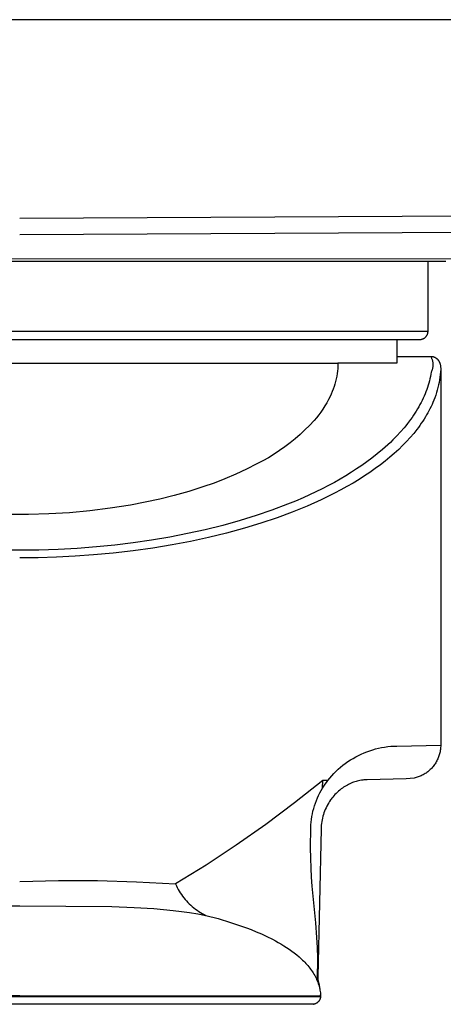
# Model space of a CAD drawing. Units: millimetres. Extents: x -185 to 260, y -224 to 221.
# Drawn here: x 175 to 200, y -224 to -166 of the extents above; entities that cross this region are included whole.
import ezdxf

# ---------------------------------------------------------------- set-up
doc = ezdxf.new("R2010")
doc.units = ezdxf.units.MM
doc.header["$MEASUREMENT"] = 0
doc.layers.add('Default', color=7, linetype='Continuous', true_color=0x000000)

msp = doc.modelspace()

# ---------------------------------------------------------------- linework, layer by layer
at = {"layer": 'Default', "color": 7, "true_color": 0xffffff}
for p, q in [((259.577, -165.537), (89.578, -165.537)), ((244.578, -176.972), (174.577, -177.35)), ((174.577, -178.296), (244.588, -177.919)), ((139.089, -179.722), (209.033, -179.739)), ((149.266, -179.877), (174.577, -179.877)), ((174.577, -179.877), (199.887, -179.877)), ((198.827, -184.037), (198.827, -179.877)), ((150.327, -184.037), (198.827, -184.037)), ((198.769, -184.272), (198.777, -184.256)), ((198.777, -184.256), (198.784, -184.241)), ((198.784, -184.241), (198.791, -184.224)), ((198.791, -184.224), (198.797, -184.208)), ((198.797, -184.208), (198.803, -184.192)), ((198.803, -184.192), (198.808, -184.175)), ((198.808, -184.175), (198.812, -184.158)), ((198.812, -184.158), (198.816, -184.141)), ((198.816, -184.141), (198.82, -184.124)), ((198.82, -184.124), (198.822, -184.107)), ((198.822, -184.107), (198.825, -184.089)), ((198.825, -184.089), (198.826, -184.072)), ((198.826, -184.072), (198.827, -184.055)), ((198.827, -184.055), (198.827, -184.037)), ((150.827, -184.537), (185.964, -184.537)), ((185.975, -184.537), (198.327, -184.537)), ((196.963, -184.537), (196.977, -185.237)), ((198.327, -184.537), (198.345, -184.537)), ((198.345, -184.537), (198.362, -184.536)), ((198.362, -184.536), (198.379, -184.534)), ((198.379, -184.534), (198.397, -184.532)), ((198.397, -184.532), (198.414, -184.53)), ((198.414, -184.53), (198.431, -184.526)), ((198.431, -184.526), (198.448, -184.522)), ((198.448, -184.522), (198.465, -184.518)), ((198.465, -184.518), (198.482, -184.513)), ((198.482, -184.513), (198.498, -184.507)), ((198.498, -184.507), (198.514, -184.501)), ((198.514, -184.501), (198.531, -184.494)), ((198.531, -184.494), (198.546, -184.487)), ((198.546, -184.487), (198.562, -184.479)), ((198.562, -184.479), (198.577, -184.47)), ((198.577, -184.47), (198.592, -184.461)), ((198.592, -184.461), (198.607, -184.452)), ((198.607, -184.452), (198.621, -184.442)), ((198.621, -184.442), (198.635, -184.431)), ((198.635, -184.431), (198.649, -184.42)), ((198.649, -184.42), (198.662, -184.409)), ((198.662, -184.409), (198.675, -184.397)), ((198.675, -184.397), (198.687, -184.384)), ((198.687, -184.384), (198.699, -184.372)), ((198.699, -184.372), (198.71, -184.359)), ((198.71, -184.359), (198.721, -184.345)), ((198.721, -184.345), (198.732, -184.331)), ((198.732, -184.331), (198.742, -184.317)), ((198.742, -184.317), (198.751, -184.302)), ((198.751, -184.302), (198.76, -184.287)), ((198.76, -184.287), (198.769, -184.272)), ((196.977, -185.237), (196.976, -185.937)), ((155.678, -185.937), (193.478, -185.937)), ((193.478, -185.937), (193.474, -186.095)), ((196.976, -185.937), (193.478, -185.937)), ((196.978, -185.537), (198.977, -185.537)), ((198.977, -185.537), (198.994, -185.566)), ((198.987, -185.537), (199.007, -185.538)), ((198.994, -185.566), (199.009, -185.596)), ((199.007, -185.538), (199.028, -185.539)), ((199.009, -185.596), (199.024, -185.626)), ((199.024, -185.626), (199.038, -185.657)), ((199.028, -185.539), (199.048, -185.542)), ((199.038, -185.657), (199.051, -185.689)), ((199.048, -185.542), (199.068, -185.544)), ((199.051, -185.689), (199.062, -185.72)), ((199.062, -185.72), (199.073, -185.752)), ((199.068, -185.544), (199.088, -185.548)), ((199.073, -185.752), (199.082, -185.785)), ((199.082, -185.785), (199.09, -185.817)), ((199.088, -185.548), (199.106, -185.552)), ((199.09, -185.817), (199.097, -185.85)), ((199.097, -185.85), (199.103, -185.884)), ((199.103, -185.884), (199.108, -185.917)), ((199.106, -185.552), (199.124, -185.556)), ((199.108, -185.917), (199.111, -185.951)), ((199.111, -185.951), (199.114, -185.984)), ((199.114, -185.984), (199.115, -186.018)), ((199.124, -185.556), (199.141, -185.561)), ((199.141, -185.561), (199.159, -185.567)), ((199.159, -185.567), (199.176, -185.573)), ((199.176, -185.573), (199.194, -185.58)), ((199.194, -185.58), (199.211, -185.587)), ((199.211, -185.587), (199.228, -185.595)), ((199.228, -185.595), (199.244, -185.604)), ((199.244, -185.604), (199.26, -185.613)), ((199.26, -185.613), (199.276, -185.623)), ((199.276, -185.623), (199.292, -185.633)), ((199.292, -185.633), (199.307, -185.643)), ((199.307, -185.643), (199.322, -185.655)), ((199.322, -185.655), (199.337, -185.666)), ((199.337, -185.666), (199.351, -185.678)), ((199.351, -185.678), (199.365, -185.691)), ((199.365, -185.691), (199.379, -185.704)), ((199.379, -185.704), (199.392, -185.718)), ((199.392, -185.718), (199.405, -185.732)), ((199.405, -185.732), (199.418, -185.747)), ((199.418, -185.747), (199.43, -185.762)), ((199.43, -185.762), (199.441, -185.777)), ((199.441, -185.777), (199.452, -185.793)), ((199.452, -185.793), (199.463, -185.809)), ((199.463, -185.809), (199.473, -185.826)), ((199.473, -185.826), (199.482, -185.843)), ((199.482, -185.843), (199.491, -185.86)), ((199.491, -185.86), (199.5, -185.877)), ((199.5, -185.877), (199.507, -185.895)), ((199.507, -185.895), (199.513, -185.907)), ((199.513, -185.907), (199.522, -185.931)), ((199.522, -185.931), (199.53, -185.955)), ((199.53, -185.955), (199.538, -185.979)), ((199.538, -185.979), (199.545, -186.004)), ((199.545, -186.004), (199.551, -186.029)), ((193.43, -186.566), (193.404, -186.722)), ((193.45, -186.409), (193.43, -186.566)), ((193.465, -186.252), (193.45, -186.409)), ((193.474, -186.095), (193.465, -186.252)), ((199.011, -186.474), (198.989, -186.606)), ((199.026, -186.444), (199.011, -186.474)), ((199.039, -186.413), (199.026, -186.444)), ((199.052, -186.381), (199.039, -186.413)), ((199.063, -186.35), (199.052, -186.381)), ((199.074, -186.318), (199.063, -186.35)), ((199.083, -186.285), (199.074, -186.318)), ((199.091, -186.252), (199.083, -186.285)), ((199.098, -186.219), (199.091, -186.252)), ((199.104, -186.186), (199.098, -186.219)), ((199.108, -186.153), (199.104, -186.186)), ((199.112, -186.119), (199.108, -186.153)), ((199.114, -186.085), (199.112, -186.119)), ((199.115, -186.052), (199.114, -186.085)), ((199.115, -186.018), (199.115, -186.052)), ((199.577, -186.296), (199.51, -186.927)), ((199.551, -186.029), (199.556, -186.054)), ((199.556, -186.054), (199.562, -186.087)), ((199.562, -186.087), (199.567, -186.12)), ((199.567, -186.12), (199.571, -186.154)), ((199.571, -186.154), (199.574, -186.187)), ((199.574, -186.187), (199.576, -186.221)), ((199.576, -186.221), (199.577, -186.254)), ((199.577, -186.254), (199.577, -186.296)), ((199.577, -186.322), (199.577, -208.641)), ((193.296, -187.182), (193.25, -187.333)), ((193.337, -187.03), (193.296, -187.182)), ((193.373, -186.876), (193.337, -187.03)), ((193.404, -186.722), (193.373, -186.876)), ((198.868, -187.126), (198.83, -187.254)), ((198.903, -186.997), (198.868, -187.126)), ((198.934, -186.867), (198.903, -186.997)), ((198.963, -186.737), (198.934, -186.867)), ((198.989, -186.606), (198.963, -186.737)), ((199.482, -187.083), (199.451, -187.237)), ((199.51, -186.927), (199.482, -187.083)), ((193.142, -187.63), (193.08, -187.775)), ((193.198, -187.482), (193.142, -187.63)), ((193.25, -187.333), (193.198, -187.482)), ((198.646, -187.77), (198.591, -187.9)), ((198.697, -187.64), (198.646, -187.77)), ((198.746, -187.508), (198.697, -187.64)), ((198.789, -187.382), (198.746, -187.508)), ((198.83, -187.254), (198.789, -187.382)), ((199.329, -187.695), (199.28, -187.845)), ((199.374, -187.544), (199.329, -187.695)), ((199.414, -187.391), (199.374, -187.544)), ((199.451, -187.237), (199.414, -187.391)), ((192.813, -188.301), (192.702, -188.487)), ((192.916, -188.111), (192.813, -188.301)), ((193.014, -187.918), (192.916, -188.111)), ((193.08, -187.775), (193.014, -187.918)), ((198.411, -188.281), (198.346, -188.405)), ((198.474, -188.155), (198.411, -188.281)), ((198.534, -188.028), (198.474, -188.155)), ((198.591, -187.9), (198.534, -188.028)), ((199.117, -188.27), (199.061, -188.398)), ((199.17, -188.141), (199.117, -188.27)), ((199.227, -187.994), (199.17, -188.141)), ((199.28, -187.845), (199.227, -187.994)), ((192.463, -188.847), (192.334, -189.021)), ((192.586, -188.669), (192.463, -188.847)), ((192.702, -188.487), (192.586, -188.669)), ((198.046, -188.915), (197.964, -189.041)), ((198.126, -188.788), (198.046, -188.915)), ((198.204, -188.659), (198.126, -188.788)), ((198.279, -188.528), (198.204, -188.659)), ((198.346, -188.405), (198.279, -188.528)), ((198.81, -188.897), (198.741, -189.018)), ((198.876, -188.774), (198.81, -188.897)), ((198.94, -188.65), (198.876, -188.774)), ((199.002, -188.525), (198.94, -188.65)), ((199.061, -188.398), (199.002, -188.525)), ((192.059, -189.354), (191.791, -189.638)), ((192.199, -189.19), (192.059, -189.354)), ((192.334, -189.021), (192.199, -189.19)), ((197.792, -189.288), (197.611, -189.529)), ((197.879, -189.165), (197.792, -189.288)), ((197.964, -189.041), (197.879, -189.165)), ((198.425, -189.516), (198.339, -189.639)), ((198.509, -189.392), (198.425, -189.516)), ((198.591, -189.266), (198.509, -189.392)), ((198.67, -189.139), (198.591, -189.266)), ((198.741, -189.018), (198.67, -189.139)), ((191.515, -189.912), (191.229, -190.177)), ((191.791, -189.638), (191.515, -189.912)), ((197.193, -190.029), (196.972, -190.269)), ((197.406, -189.782), (197.193, -190.029)), ((197.51, -189.656), (197.406, -189.782)), ((197.611, -189.529), (197.51, -189.656)), ((198.16, -189.88), (197.973, -190.115)), ((198.251, -189.761), (198.16, -189.88)), ((198.339, -189.639), (198.251, -189.761)), ((190.633, -190.679), (190.323, -190.914)), ((190.935, -190.433), (190.633, -190.679)), ((191.229, -190.177), (190.935, -190.433)), ((196.594, -190.647), (196.441, -190.79)), ((196.744, -190.502), (196.594, -190.647)), ((196.972, -190.269), (196.744, -190.502)), ((197.542, -190.604), (197.315, -190.837)), ((197.762, -190.363), (197.542, -190.604)), ((197.973, -190.115), (197.762, -190.363)), ((190.005, -191.139), (189.68, -191.354)), ((190.323, -190.914), (190.005, -191.139)), ((196.129, -191.069), (195.808, -191.337)), ((196.441, -190.79), (196.129, -191.069)), ((197.082, -191.064), (196.82, -191.304)), ((197.315, -190.837), (197.082, -191.064)), ((189.009, -191.751), (188.665, -191.932)), ((189.348, -191.558), (189.009, -191.751)), ((189.68, -191.354), (189.348, -191.558)), ((195.187, -191.813), (194.889, -192.023)), ((195.479, -191.595), (195.187, -191.813)), ((195.808, -191.337), (195.479, -191.595)), ((196.278, -191.761), (195.999, -191.978)), ((196.552, -191.536), (196.278, -191.761)), ((196.82, -191.304), (196.552, -191.536)), ((188.042, -192.246), (187.41, -192.539)), ((188.665, -191.932), (188.042, -192.246)), ((194.28, -192.425), (193.946, -192.631)), ((194.587, -192.227), (194.28, -192.425)), ((194.889, -192.023), (194.587, -192.227)), ((195.374, -192.429), (195.054, -192.642)), ((195.689, -192.207), (195.374, -192.429)), ((195.999, -191.978), (195.689, -192.207)), ((186.768, -192.811), (186.118, -193.062)), ((187.41, -192.539), (186.768, -192.811)), ((193.266, -193.023), (192.92, -193.209)), ((193.608, -192.83), (193.266, -193.023)), ((193.946, -192.631), (193.608, -192.83)), ((194.73, -192.849), (194.374, -193.066)), ((195.054, -192.642), (194.73, -192.849)), ((184.611, -193.559), (183.755, -193.801)), ((185.46, -193.292), (184.611, -193.559)), ((186.118, -193.062), (185.46, -193.292)), ((192.168, -193.587), (191.403, -193.94)), ((192.546, -193.402), (192.168, -193.587)), ((192.92, -193.209), (192.546, -193.402)), ((193.648, -193.476), (193.279, -193.67)), ((194.013, -193.274), (193.648, -193.476)), ((194.374, -193.066), (194.013, -193.274)), ((182.892, -194.018), (182.023, -194.208)), ((183.755, -193.801), (182.892, -194.018)), ((190.947, -194.136), (190.487, -194.324)), ((191.403, -193.94), (190.947, -194.136)), ((192.473, -194.066), (191.652, -194.433)), ((192.878, -193.872), (192.473, -194.066)), ((193.279, -193.67), (192.878, -193.872)), ((178.739, -194.712), (177.528, -194.825)), ((179.947, -194.562), (178.739, -194.712)), ((181.149, -194.372), (179.947, -194.562)), ((182.023, -194.208), (181.149, -194.372)), ((189.558, -194.676), (188.617, -194.998)), ((190.487, -194.324), (189.558, -194.676)), ((191.652, -194.433), (190.762, -194.796)), ((175.097, -194.934), (173.881, -194.931)), ((176.314, -194.899), (175.097, -194.934)), ((177.528, -194.825), (176.314, -194.899)), ((187.668, -195.292), (186.634, -195.581)), ((188.617, -194.998), (187.668, -195.292)), ((189.861, -195.129), (188.896, -195.453)), ((190.762, -194.796), (189.861, -195.129)), ((185.592, -195.84), (184.544, -196.072)), ((186.634, -195.581), (185.592, -195.84)), ((187.921, -195.749), (186.861, -196.039)), ((188.896, -195.453), (187.921, -195.749)), ((182.406, -196.461), (181.318, -196.619)), ((183.49, -196.277), (182.406, -196.461)), ((184.544, -196.072), (183.49, -196.277)), ((184.717, -196.531), (183.637, -196.736)), ((185.792, -196.299), (184.717, -196.531)), ((186.861, -196.039), (185.792, -196.299)), ((174.577, -197.06), (173.487, -197.049)), ((175.717, -197.048), (174.577, -197.06)), ((176.857, -197.011), (175.717, -197.048)), ((177.995, -196.948), (176.857, -197.011)), ((179.132, -196.861), (177.995, -196.948)), ((180.226, -196.752), (179.132, -196.861)), ((181.308, -197.091), (180.137, -197.227)), ((181.318, -196.619), (180.226, -196.752)), ((182.475, -196.928), (181.308, -197.091)), ((183.637, -196.736), (182.475, -196.928)), ((175.675, -197.502), (174.577, -197.513)), ((176.772, -197.469), (175.675, -197.502)), ((177.869, -197.414), (176.772, -197.469)), ((178.964, -197.336), (177.869, -197.414)), ((180.137, -197.227), (178.964, -197.336)), ((195.714, -208.862), (195.891, -208.818)), ((195.891, -208.818), (196.07, -208.781)), ((196.07, -208.781), (196.25, -208.75)), ((196.25, -208.75), (196.431, -208.725)), ((196.431, -208.725), (196.612, -208.706)), ((196.612, -208.706), (196.794, -208.694)), ((196.794, -208.694), (196.977, -208.687)), ((196.977, -208.687), (199.577, -208.641)), ((199.573, -208.77), (199.568, -208.834)), ((199.576, -208.705), (199.573, -208.77)), ((199.577, -208.641), (199.576, -208.705)), ((194.371, -209.421), (194.53, -209.331)), ((194.53, -209.331), (194.691, -209.247)), ((194.691, -209.247), (194.856, -209.168)), ((194.856, -209.168), (195.023, -209.095)), ((195.023, -209.095), (195.193, -209.028)), ((195.193, -209.028), (195.365, -208.967)), ((195.365, -208.967), (195.539, -208.911)), ((195.539, -208.911), (195.714, -208.862)), ((199.428, -209.397), (199.403, -209.457)), ((199.452, -209.337), (199.428, -209.397)), ((199.473, -209.276), (199.452, -209.337)), ((199.493, -209.214), (199.473, -209.276)), ((199.51, -209.152), (199.493, -209.214)), ((199.526, -209.089), (199.51, -209.152)), ((199.54, -209.026), (199.526, -209.089)), ((199.551, -208.962), (199.54, -209.026)), ((199.56, -208.898), (199.551, -208.962)), ((199.568, -208.834), (199.56, -208.898)), ((193.491, -210.069), (193.628, -209.949)), ((193.628, -209.949), (193.769, -209.833)), ((193.769, -209.833), (193.914, -209.722)), ((193.914, -209.722), (194.063, -209.617)), ((194.063, -209.617), (194.215, -209.516)), ((194.215, -209.516), (194.371, -209.421)), ((199.048, -209.995), (199.004, -210.042)), ((199.092, -209.947), (199.048, -209.995)), ((199.133, -209.897), (199.092, -209.947)), ((199.173, -209.846), (199.133, -209.897)), ((199.211, -209.794), (199.173, -209.846)), ((199.247, -209.74), (199.211, -209.794)), ((199.282, -209.685), (199.247, -209.74)), ((199.315, -209.63), (199.282, -209.685)), ((199.346, -209.573), (199.315, -209.63)), ((199.375, -209.515), (199.346, -209.573)), ((199.403, -209.457), (199.375, -209.515)), ((192.986, -210.595), (193.105, -210.457)), ((193.105, -210.457), (193.229, -210.323)), ((193.229, -210.323), (193.358, -210.194)), ((193.358, -210.194), (193.491, -210.069)), ((198.06, -210.58), (197.997, -210.595)), ((198.123, -210.564), (198.06, -210.58)), ((198.185, -210.545), (198.123, -210.564)), ((198.246, -210.524), (198.185, -210.545)), ((198.307, -210.502), (198.246, -210.524)), ((198.367, -210.477), (198.307, -210.502)), ((198.426, -210.451), (198.367, -210.477)), ((198.484, -210.423), (198.426, -210.451)), ((198.541, -210.393), (198.484, -210.423)), ((198.597, -210.36), (198.541, -210.393)), ((198.652, -210.326), (198.597, -210.36)), ((198.706, -210.291), (198.652, -210.326)), ((198.759, -210.253), (198.706, -210.291)), ((198.811, -210.214), (198.759, -210.253)), ((198.861, -210.173), (198.811, -210.214)), ((198.91, -210.131), (198.861, -210.173)), ((198.957, -210.087), (198.91, -210.131)), ((199.004, -210.042), (198.957, -210.087)), ((192.574, -210.737), (190.901, -212.07)), ((192.563, -211.188), (192.574, -210.737)), ((192.563, -211.188), (192.635, -211.072)), ((192.871, -210.737), (192.574, -210.737)), ((192.635, -211.072), (192.71, -210.958)), ((192.71, -210.958), (192.789, -210.846)), ((192.789, -210.846), (192.871, -210.737)), ((192.871, -210.737), (192.986, -210.595)), ((193.811, -211.139), (193.738, -211.189)), ((193.885, -211.091), (193.811, -211.139)), ((193.959, -211.047), (193.885, -211.091)), ((194.034, -211.005), (193.959, -211.047)), ((194.111, -210.965), (194.034, -211.005)), ((194.189, -210.928), (194.111, -210.965)), ((194.268, -210.893), (194.189, -210.928)), ((194.338, -210.864), (194.268, -210.893)), ((194.408, -210.838), (194.338, -210.864)), ((194.479, -210.814), (194.408, -210.838)), ((194.551, -210.791), (194.479, -210.814)), ((194.624, -210.771), (194.551, -210.791)), ((194.704, -210.751), (194.624, -210.771)), ((194.784, -210.734), (194.704, -210.751)), ((194.865, -210.72), (194.784, -210.734)), ((194.947, -210.707), (194.865, -210.72)), ((195.022, -210.699), (194.947, -210.707)), ((195.097, -210.692), (195.022, -210.699)), ((195.149, -210.689), (195.097, -210.692)), ((195.202, -210.687), (195.149, -210.689)), ((197.52, -210.642), (195.202, -210.687)), ((197.997, -210.595), (197.52, -210.642)), ((192.256, -211.774), (192.325, -211.624)), ((192.325, -211.624), (192.399, -211.476)), ((192.399, -211.476), (192.478, -211.33)), ((192.478, -211.33), (192.563, -211.188)), ((193.173, -211.717), (193.121, -211.782)), ((193.227, -211.653), (193.173, -211.717)), ((193.297, -211.575), (193.227, -211.653)), ((193.37, -211.499), (193.297, -211.575)), ((193.446, -211.427), (193.37, -211.499)), ((193.517, -211.362), (193.446, -211.427)), ((193.591, -211.301), (193.517, -211.362)), ((193.666, -211.241), (193.591, -211.301)), ((193.738, -211.189), (193.666, -211.241)), ((190.901, -212.07), (189.189, -213.352)), ((192.035, -212.398), (192.082, -212.239)), ((192.082, -212.239), (192.135, -212.082)), ((192.135, -212.082), (192.193, -211.927)), ((192.193, -211.927), (192.256, -211.774)), ((192.815, -212.262), (192.768, -212.358)), ((192.866, -212.167), (192.815, -212.262)), ((192.879, -212.144), (192.866, -212.167)), ((192.93, -212.058), (192.879, -212.144)), ((192.983, -211.974), (192.93, -212.058)), ((193.039, -211.891), (192.983, -211.974)), ((193.079, -211.836), (193.039, -211.891)), ((193.121, -211.782), (193.079, -211.836)), ((191.901, -213.046), (191.926, -212.882)), ((191.926, -212.882), (191.957, -212.719)), ((191.957, -212.719), (191.993, -212.558)), ((191.993, -212.558), (192.035, -212.398)), ((192.583, -212.862), (192.557, -212.966)), ((192.613, -212.759), (192.583, -212.862)), ((192.647, -212.657), (192.613, -212.759)), ((192.684, -212.556), (192.647, -212.657)), ((192.724, -212.456), (192.684, -212.556)), ((192.768, -212.358), (192.724, -212.456)), ((189.189, -213.352), (187.439, -214.582)), ((191.861, -213.541), (191.869, -213.375)), ((191.869, -213.375), (191.882, -213.21)), ((191.882, -213.21), (191.901, -213.046)), ((192.479, -213.497), (192.474, -213.604)), ((192.487, -213.39), (192.479, -213.497)), ((192.499, -213.283), (192.487, -213.39)), ((192.515, -213.177), (192.499, -213.283)), ((192.534, -213.071), (192.515, -213.177)), ((192.557, -212.966), (192.534, -213.071)), ((191.852, -214.742), (191.861, -213.541)), ((192.474, -213.606), (192.276, -222.396)), ((187.439, -214.582), (185.652, -215.758)), ((191.86, -215.343), (191.852, -214.742)), ((185.652, -215.758), (183.831, -216.88)), ((191.881, -215.944), (191.86, -215.343)), ((191.91, -216.481), (191.881, -215.944)), ((174.577, -216.74), (176.891, -216.677)), ((176.891, -216.677), (179.206, -216.68)), ((179.206, -216.68), (181.52, -216.748)), ((181.52, -216.748), (183.831, -216.88)), ((183.831, -216.88), (183.88, -216.991)), ((183.88, -216.991), (183.933, -217.099)), ((191.95, -217.017), (191.91, -216.481)), ((192.163, -219.191), (191.95, -217.017)), ((183.933, -217.099), (183.989, -217.206)), ((183.989, -217.206), (184.049, -217.311)), ((184.049, -217.311), (184.112, -217.414)), ((184.112, -217.414), (184.179, -217.515)), ((184.179, -217.515), (184.249, -217.613)), ((169.104, -218.221), (174.577, -218.181)), ((174.577, -218.181), (180.05, -218.221)), ((184.249, -217.613), (184.322, -217.709)), ((184.322, -217.709), (184.398, -217.802)), ((184.398, -217.802), (184.478, -217.893)), ((184.478, -217.893), (184.56, -217.982)), ((184.56, -217.982), (184.645, -218.067)), ((184.645, -218.067), (184.733, -218.15)), ((184.733, -218.15), (184.824, -218.229)), ((180.05, -218.221), (181.38, -218.273)), ((181.38, -218.273), (182.538, -218.347)), ((182.538, -218.347), (183.692, -218.457)), ((183.692, -218.457), (184.18, -218.516)), ((184.18, -218.516), (184.667, -218.584)), ((184.667, -218.584), (185.152, -218.661)), ((184.824, -218.229), (184.918, -218.306)), ((184.918, -218.306), (185.014, -218.379)), ((185.014, -218.379), (185.112, -218.449)), ((185.112, -218.449), (185.213, -218.516)), ((185.152, -218.661), (185.635, -218.748)), ((185.213, -218.516), (185.315, -218.579)), ((185.315, -218.579), (185.42, -218.639)), ((185.42, -218.639), (185.527, -218.695)), ((185.527, -218.695), (185.635, -218.748)), ((185.635, -218.748), (186.367, -218.944)), ((186.367, -218.944), (187.091, -219.164)), ((187.091, -219.164), (187.808, -219.406)), ((192.23, -220.064), (192.163, -219.191)), ((187.808, -219.406), (188.039, -219.491)), ((188.039, -219.491), (188.321, -219.598)), ((188.321, -219.598), (188.621, -219.719)), ((188.621, -219.719), (188.936, -219.855)), ((188.936, -219.855), (189.261, -220.006)), ((189.261, -220.006), (189.593, -220.172)), ((189.593, -220.172), (189.759, -220.261)), ((189.759, -220.261), (189.926, -220.353)), ((189.926, -220.353), (190.092, -220.449)), ((190.092, -220.449), (190.256, -220.549)), ((192.258, -220.665), (192.23, -220.064)), ((190.256, -220.549), (190.419, -220.653)), ((190.419, -220.653), (190.58, -220.761)), ((190.58, -220.761), (190.733, -220.869)), ((190.733, -220.869), (190.884, -220.981)), ((190.884, -220.981), (191.03, -221.097)), ((191.03, -221.097), (191.172, -221.217)), ((192.274, -221.266), (192.258, -220.665)), ((191.172, -221.217), (191.31, -221.341)), ((191.31, -221.341), (191.377, -221.404)), ((191.377, -221.404), (191.442, -221.469)), ((191.442, -221.469), (191.506, -221.534)), ((191.506, -221.534), (191.568, -221.601)), ((191.568, -221.601), (191.629, -221.668)), ((191.629, -221.668), (191.688, -221.736)), ((192.271, -222.544), (192.274, -221.266)), ((191.688, -221.736), (191.746, -221.806)), ((191.746, -221.806), (191.801, -221.876)), ((191.801, -221.876), (191.855, -221.948)), ((191.855, -221.948), (191.907, -222.021)), ((191.907, -222.021), (191.957, -222.094)), ((191.957, -222.094), (192.005, -222.169)), ((192.005, -222.169), (192.051, -222.244)), ((192.051, -222.244), (192.095, -222.321)), ((192.095, -222.321), (192.136, -222.399)), ((192.136, -222.399), (192.175, -222.478)), ((192.175, -222.478), (192.212, -222.558)), ((192.212, -222.558), (192.246, -222.639)), ((192.22, -222.35), (192.237, -222.417)), ((192.237, -222.417), (192.279, -222.571)), ((192.246, -222.639), (192.278, -222.721)), ((192.275, -222.392), (192.273, -222.54)), ((192.278, -222.721), (192.307, -222.804)), ((192.279, -222.571), (192.318, -222.726)), ((192.307, -222.804), (192.334, -222.889)), ((192.318, -222.726), (192.351, -222.876)), ((192.334, -222.889), (192.358, -222.974)), ((192.351, -222.876), (192.379, -223.027)), ((192.358, -222.974), (192.376, -223.047)), ((192.376, -223.047), (192.392, -223.121)), ((192.379, -223.027), (192.404, -223.179)), ((192.392, -223.121), (192.406, -223.195)), ((192.406, -223.195), (192.418, -223.27)), ((192.418, -223.27), (192.43, -223.358)), ((192.43, -223.358), (192.44, -223.447)), ((192.44, -223.447), (192.447, -223.536)), ((156.71, -223.565), (192.446, -223.565)), ((192.064, -224.023), (157.114, -224.028)), ((160.68, -223.534), (189.078, -223.535)), ((174.577, -223.537), (160.68, -223.534)), ((189.078, -223.535), (192.444, -223.537)), ((192.018, -224.033), (192.041, -224.028)), ((192.08, -224.019), (192.064, -224.023)), ((192.097, -224.014), (192.08, -224.019)), ((192.113, -224.009), (192.097, -224.014)), ((192.13, -224.003), (192.113, -224.009)), ((192.146, -223.996), (192.13, -224.003)), ((192.161, -223.989), (192.146, -223.996)), ((192.177, -223.981), (192.161, -223.989)), ((192.192, -223.973), (192.177, -223.981)), ((192.207, -223.964), (192.192, -223.973)), ((192.221, -223.955), (192.207, -223.964)), ((192.236, -223.945), (192.221, -223.955)), ((192.25, -223.935), (192.236, -223.945)), ((192.263, -223.924), (192.25, -223.935)), ((192.276, -223.913), (192.263, -223.924)), ((192.289, -223.901), (192.276, -223.913)), ((192.301, -223.889), (192.289, -223.901)), ((192.313, -223.877), (192.301, -223.889)), ((192.325, -223.864), (192.313, -223.877)), ((192.336, -223.85), (192.325, -223.864)), ((192.346, -223.837), (192.336, -223.85)), ((192.357, -223.823), (192.346, -223.837)), ((192.366, -223.808), (192.357, -223.823)), ((192.375, -223.794), (192.366, -223.808)), ((192.384, -223.779), (192.375, -223.794)), ((192.392, -223.764), (192.384, -223.779)), ((192.4, -223.748), (192.392, -223.764)), ((192.407, -223.732), (192.4, -223.748)), ((192.413, -223.716), (192.407, -223.732)), ((192.419, -223.7), (192.413, -223.716)), ((192.424, -223.684), (192.419, -223.7)), ((192.429, -223.667), (192.424, -223.684)), ((192.433, -223.65), (192.429, -223.667)), ((192.437, -223.633), (192.433, -223.65)), ((192.44, -223.616), (192.437, -223.633)), ((192.442, -223.599), (192.44, -223.616)), ((192.446, -223.535), (192.441, -223.468)), ((192.444, -223.582), (192.442, -223.599)), ((192.444, -223.537), (192.444, -223.537)), ((192.444, -223.537), (192.444, -223.537)), ((192.444, -223.537), (192.444, -223.537)), ((192.444, -223.537), (192.444, -223.537)), ((192.444, -223.537), (192.444, -223.538)), ((192.444, -223.538), (192.444, -223.538)), ((192.444, -223.538), (192.444, -223.538)), ((192.444, -223.538), (192.444, -223.538)), ((192.444, -223.538), (192.444, -223.538)), ((192.444, -223.538), (192.445, -223.538)), ((192.446, -223.565), (192.444, -223.582)), ((192.445, -223.538), (192.445, -223.538)), ((192.445, -223.538), (192.445, -223.538)), ((192.445, -223.538), (192.445, -223.538)), ((192.445, -223.538), (192.445, -223.538)), ((192.445, -223.538), (192.445, -223.538)), ((192.445, -223.538), (192.445, -223.538)), ((192.445, -223.538), (192.445, -223.538)), ((192.445, -223.538), (192.445, -223.538)), ((192.445, -223.538), (192.445, -223.538)), ((192.445, -223.538), (192.445, -223.538)), ((192.445, -223.538), (192.445, -223.538)), ((192.445, -223.538), (192.445, -223.538)), ((192.445, -223.538), (192.445, -223.538)), ((192.445, -223.538), (192.445, -223.538)), ((192.445, -223.538), (192.445, -223.538)), ((192.445, -223.538), (192.445, -223.538)), ((192.445, -223.538), (192.445, -223.538)), ((192.445, -223.538), (192.445, -223.538)), ((192.445, -223.538), (192.445, -223.538)), ((192.445, -223.538), (192.445, -223.538)), ((192.445, -223.538), (192.445, -223.538)), ((192.445, -223.538), (192.445, -223.538)), ((192.445, -223.538), (192.446, -223.538)), ((192.446, -223.536), (192.446, -223.535)), ((192.446, -223.535), (192.446, -223.535)), ((192.446, -223.535), (192.446, -223.535)), ((192.446, -223.535), (192.446, -223.535)), ((192.447, -223.536), (192.446, -223.565)), ((192.447, -223.536), (192.446, -223.536)), ((192.446, -223.536), (192.446, -223.536)), ((192.446, -223.536), (192.446, -223.536)), ((192.446, -223.536), (192.446, -223.536)), ((192.446, -223.536), (192.446, -223.536)), ((192.446, -223.538), (192.446, -223.538)), ((192.446, -223.538), (192.446, -223.538)), ((192.446, -223.538), (192.446, -223.538)), ((192.446, -223.538), (192.446, -223.538)), ((192.446, -223.538), (192.446, -223.538)), ((192.446, -223.538), (192.446, -223.538)), ((192.446, -223.538), (192.446, -223.538)), ((192.446, -223.538), (192.446, -223.538)), ((192.446, -223.538), (192.446, -223.538)), ((192.446, -223.538), (192.446, -223.538)), ((192.446, -223.538), (192.446, -223.538)), ((192.446, -223.538), (192.446, -223.538)), ((192.446, -223.538), (192.446, -223.538)), ((192.446, -223.538), (192.446, -223.538)), ((192.446, -223.538), (192.446, -223.538)), ((192.446, -223.538), (192.446, -223.538)), ((192.446, -223.538), (192.446, -223.538)), ((192.446, -223.538), (192.446, -223.538)), ((192.446, -223.538), (192.446, -223.538)), ((192.446, -223.538), (192.446, -223.538)), ((192.446, -223.538), (192.447, -223.538)), ((192.447, -223.537), (192.447, -223.536)), ((192.447, -223.536), (192.447, -223.536)), ((192.447, -223.536), (192.447, -223.536)), ((192.447, -223.536), (192.447, -223.536)), ((192.447, -223.536), (192.447, -223.536)), ((192.447, -223.536), (192.447, -223.536)), ((192.447, -223.536), (192.447, -223.536)), ((192.447, -223.536), (192.447, -223.536)), ((192.447, -223.536), (192.447, -223.536)), ((192.447, -223.536), (192.447, -223.536)), ((192.447, -223.536), (192.447, -223.536)), ((192.447, -223.536), (192.447, -223.536)), ((192.447, -223.536), (192.447, -223.536)), ((192.447, -223.536), (192.447, -223.536)), ((192.447, -223.536), (192.447, -223.536)), ((192.447, -223.536), (192.447, -223.536)), ((192.447, -223.536), (192.447, -223.536)), ((192.447, -223.536), (192.447, -223.536)), ((192.447, -223.536), (192.447, -223.536)), ((192.447, -223.536), (192.447, -223.536)), ((192.447, -223.536), (192.447, -223.536)), ((192.447, -223.538), (192.447, -223.537)), ((192.447, -223.537), (192.447, -223.537)), ((192.447, -223.537), (192.447, -223.537)), ((192.447, -223.537), (192.447, -223.537)), ((192.447, -223.537), (192.447, -223.537)), ((192.447, -223.537), (192.447, -223.537)), ((192.447, -223.537), (192.447, -223.537)), ((192.447, -223.537), (192.447, -223.537)), ((192.447, -223.537), (192.447, -223.537)), ((192.447, -223.537), (192.447, -223.537)), ((192.447, -223.537), (192.447, -223.537)), ((192.447, -223.537), (192.447, -223.537)), ((192.447, -223.537), (192.447, -223.537)), ((192.447, -223.537), (192.447, -223.537)), ((192.447, -223.537), (192.447, -223.537)), ((192.447, -223.537), (192.447, -223.537)), ((192.447, -223.537), (192.447, -223.537)), ((192.447, -223.537), (192.447, -223.537)), ((192.447, -223.537), (192.447, -223.537)), ((192.447, -223.537), (192.447, -223.537)), ((192.447, -223.537), (192.447, -223.537)), ((192.447, -223.538), (192.447, -223.538)), ((192.447, -223.538), (192.447, -223.538)), ((192.447, -223.538), (192.447, -223.538)), ((192.447, -223.538), (192.447, -223.538)), ((192.447, -223.538), (192.447, -223.538)), ((192.447, -223.538), (192.447, -223.538)), ((192.447, -223.538), (192.447, -223.538)), ((192.447, -223.538), (192.447, -223.538)), ((192.447, -223.538), (192.447, -223.538)), ((192.447, -223.538), (192.447, -223.538)), ((192.447, -223.538), (192.447, -223.538)), ((192.447, -223.538), (192.447, -223.538))]:
    msp.add_line(p, q, dxfattribs=at)

doc.saveas('drawing.dxf')
